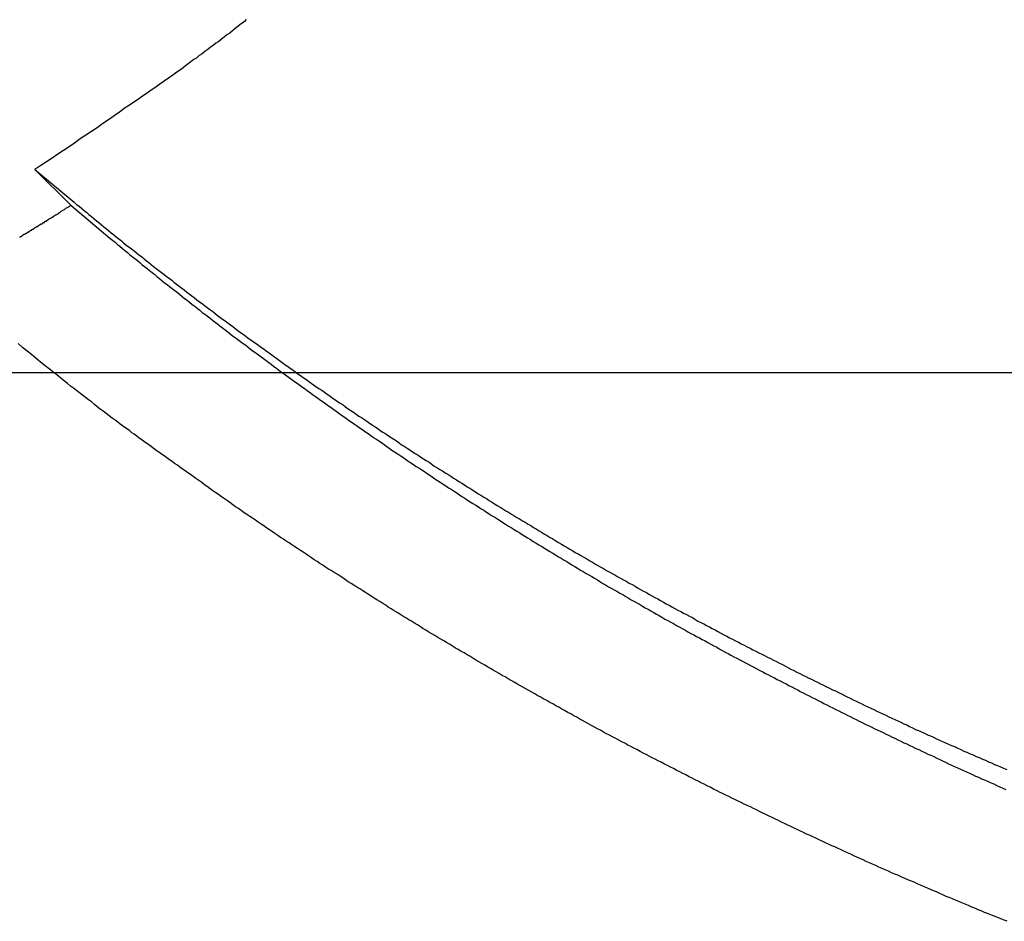
# Model space of a CAD drawing. Extents: x -44.7 to 44.7, y -38.7 to 38.7.
# Drawn here: x -11.9 to -11.1, y 13 to 13.7 of the extents above; entities that cross this region are included whole.
import ezdxf

# ---------------------------------------------------------------- set-up
doc = ezdxf.new("R2010")
doc.units = 0
doc.layers.get('0').update_dxf_attribs({"linetype": 'CONTINUOUS'})

msp = doc.modelspace()

# ---------------------------------------------------------------- linework, layer by layer
at = {"color": 0}
for points in [[(-11.6849, 13.7051), (-11.6864, 13.7036), (-11.6882, 13.7024), (-11.69, 13.7009), (-11.6918, 13.6997), (-11.6918, 13.6997), (-11.6939, 13.6979), (-11.696, 13.6961), (-11.6981, 13.6943), (-11.7005, 13.6928), (-11.7026, 13.691), (-11.7048, 13.6895), (-11.7069, 13.6877), (-11.7093, 13.6862), (-11.7114, 13.6844), (-11.7136, 13.6829), (-11.7157, 13.6811), (-11.7181, 13.6796), (-11.7202, 13.6778), (-11.7226, 13.6763), (-11.7247, 13.6746), (-11.7271, 13.6731), (-11.7271, 13.6731), (-11.7304, 13.6704), (-11.7337, 13.668), (-11.737, 13.6655), (-11.7406, 13.6631), (-11.7439, 13.6605), (-11.7474, 13.6581), (-11.7507, 13.6557), (-11.7543, 13.6533), (-11.7576, 13.6509), (-11.7612, 13.6485), (-11.7645, 13.6461), (-11.7681, 13.6437), (-11.7714, 13.6413), (-11.775, 13.6389), (-11.7785, 13.6365), (-11.7821, 13.6343), (-11.7821, 13.6343), (-11.7865, 13.631), (-11.791, 13.628), (-11.7955, 13.6247), (-11.8, 13.6217), (-11.8045, 13.6184), (-11.809, 13.6154), (-11.8135, 13.6124), (-11.8181, 13.6094), (-11.8226, 13.6061), (-11.8271, 13.6031), (-11.8316, 13.6001), (-11.8362, 13.5971), (-11.8407, 13.594), (-11.8452, 13.591), (-11.8497, 13.588), (-11.8545, 13.585)], [(-11.8545, 13.585), (-11.8231, 13.5587), (-11.8231, 13.5587), (-11.821, 13.5569), (-11.8189, 13.5554), (-11.8168, 13.5536), (-11.815, 13.5521), (-11.8129, 13.5503), (-11.8111, 13.5488), (-11.809, 13.5471), (-11.8072, 13.5456), (-11.8051, 13.5438), (-11.8031, 13.5423), (-11.801, 13.5405), (-11.7992, 13.539), (-11.7971, 13.5372), (-11.7953, 13.5357), (-11.7932, 13.5342), (-11.7914, 13.5327), (-11.7914, 13.5327), (-11.7893, 13.5309), (-11.7872, 13.5294), (-11.7851, 13.5276), (-11.7833, 13.5261), (-11.7812, 13.5243), (-11.7791, 13.5228), (-11.777, 13.5213), (-11.7752, 13.5198), (-11.7731, 13.518), (-11.771, 13.5165), (-11.7689, 13.515), (-11.7671, 13.5135), (-11.765, 13.5117), (-11.7632, 13.5102), (-11.7611, 13.5087), (-11.7593, 13.5072), (-11.7593, 13.5072), (-11.7572, 13.5054), (-11.7551, 13.5039), (-11.753, 13.5024), (-11.751, 13.5009), (-11.7489, 13.4991), (-11.7468, 13.4976), (-11.7447, 13.4961), (-11.7429, 13.4946), (-11.7408, 13.4928), (-11.7387, 13.4913), (-11.7366, 13.4898), (-11.7348, 13.4883), (-11.7327, 13.4866), (-11.7306, 13.4851), (-11.7285, 13.4836), (-11.7267, 13.4821), (-11.7267, 13.4821), (-11.7246, 13.4803), (-11.7225, 13.4788), (-11.7204, 13.4773), (-11.7183, 13.4758), (-11.7162, 13.4742), (-11.7141, 13.4727), (-11.712, 13.4712), (-11.7102, 13.4697), (-11.7081, 13.4679), (-11.706, 13.4664), (-11.7039, 13.4649), (-11.7019, 13.4634), (-11.6998, 13.4619), (-11.6977, 13.4604), (-11.6956, 13.4589), (-11.6938, 13.4574), (-11.6938, 13.4574), (-11.6917, 13.4557), (-11.6896, 13.4542), (-11.6875, 13.4527), (-11.6854, 13.4512), (-11.6833, 13.4497), (-11.6812, 13.4482), (-11.6791, 13.4467), (-11.677, 13.4452), (-11.6749, 13.4437), (-11.6728, 13.4422), (-11.6707, 13.4407), (-11.6686, 13.4392), (-11.6665, 13.4377), (-11.6644, 13.4362), (-11.6623, 13.4347), (-11.6605, 13.4332), (-11.6605, 13.4332), (-11.6582, 13.4316), (-11.6561, 13.4301), (-11.654, 13.4286), (-11.6519, 13.4271), (-11.6498, 13.4256), (-11.6477, 13.4241), (-11.6456, 13.4226), (-11.6435, 13.4211), (-11.6414, 13.4196), (-11.6393, 13.4181), (-11.6372, 13.4166), (-11.6351, 13.4151), (-11.633, 13.4136), (-11.6309, 13.4121), (-11.6288, 13.4106), (-11.6267, 13.4093), (-11.6267, 13.4093), (-11.6243, 13.4078), (-11.6222, 13.4063), (-11.6201, 13.4048), (-11.618, 13.4033), (-11.6159, 13.4018), (-11.6138, 13.4003), (-11.6117, 13.3988), (-11.6096, 13.3975), (-11.6073, 13.396), (-11.6052, 13.3945), (-11.6031, 13.393), (-11.601, 13.3916), (-11.5989, 13.3901), (-11.5968, 13.3886), (-11.5947, 13.3871), (-11.5926, 13.3859), (-11.5926, 13.3859), (-11.5902, 13.3844), (-11.5881, 13.3829), (-11.586, 13.3814), (-11.5839, 13.38), (-11.5816, 13.3785), (-11.5795, 13.377), (-11.5774, 13.3755), (-11.5753, 13.3743), (-11.5729, 13.3728), (-11.5708, 13.3713), (-11.5687, 13.3698), (-11.5666, 13.3686), (-11.5645, 13.3671), (-11.5624, 13.3656), (-11.5603, 13.3641), (-11.5582, 13.3629), (-11.5582, 13.3629), (-11.5558, 13.3614), (-11.5537, 13.3599), (-11.5515, 13.3584), (-11.5494, 13.3572), (-11.547, 13.3557), (-11.5449, 13.3542), (-11.5428, 13.3527), (-11.5407, 13.3515), (-11.5383, 13.35), (-11.5362, 13.3485), (-11.5341, 13.347), (-11.532, 13.3458), (-11.5296, 13.3443), (-11.5275, 13.3431), (-11.5254, 13.3416), (-11.5233, 13.3404), (-11.5233, 13.3404), (-11.5209, 13.3389), (-11.5188, 13.3374), (-11.5164, 13.3359), (-11.5143, 13.3347), (-11.5119, 13.3332), (-11.5098, 13.3319), (-11.5077, 13.3304), (-11.5056, 13.3292), (-11.5032, 13.3277), (-11.5011, 13.3263), (-11.4989, 13.3248), (-11.4968, 13.3236), (-11.4944, 13.3221), (-11.4923, 13.3209), (-11.4902, 13.3194), (-11.4881, 13.3182), (-11.4881, 13.3182), (-11.4857, 13.3167), (-11.4836, 13.3154), (-11.4812, 13.3139), (-11.4791, 13.3127), (-11.4767, 13.3112), (-11.4746, 13.31), (-11.4723, 13.3085), (-11.4702, 13.3073), (-11.4678, 13.3058), (-11.4657, 13.3046), (-11.4633, 13.3031), (-11.4612, 13.3019), (-11.4588, 13.3004), (-11.4567, 13.2992), (-11.4546, 13.2978), (-11.4525, 13.2966), (-11.4525, 13.2966), (-11.4501, 13.2951), (-11.448, 13.2939), (-11.4456, 13.2924), (-11.4435, 13.2912), (-11.4411, 13.2897), (-11.439, 13.2885), (-11.4366, 13.287), (-11.4345, 13.2858), (-11.4321, 13.2843), (-11.43, 13.2831), (-11.4276, 13.2816), (-11.4255, 13.2804), (-11.4231, 13.2789), (-11.421, 13.2777), (-11.4187, 13.2765), (-11.4166, 13.2753), (-11.4166, 13.2753), (-11.4142, 13.2738), (-11.4118, 13.2726), (-11.4094, 13.2711), (-11.4073, 13.2699), (-11.4049, 13.2684), (-11.4028, 13.2672), (-11.4004, 13.266), (-11.3983, 13.2648), (-11.3959, 13.2633), (-11.3938, 13.2621), (-11.3914, 13.2609), (-11.3893, 13.2597), (-11.3869, 13.2582), (-11.3848, 13.257), (-11.3824, 13.2558), (-11.3803, 13.2546), (-11.3803, 13.2546), (-11.3779, 13.2531), (-11.3755, 13.2519), (-11.3731, 13.2506), (-11.371, 13.2494), (-11.3686, 13.2479), (-11.3664, 13.2467), (-11.364, 13.2455), (-11.3619, 13.2443), (-11.3595, 13.2428), (-11.3571, 13.2416), (-11.3547, 13.2404), (-11.3526, 13.2392), (-11.3502, 13.2378), (-11.3481, 13.2366), (-11.3457, 13.2354), (-11.3436, 13.2342), (-11.3436, 13.2342), (-11.3412, 13.2327), (-11.3388, 13.2315), (-11.3364, 13.2303), (-11.3343, 13.2291), (-11.3319, 13.2278), (-11.3295, 13.2266), (-11.3271, 13.2254), (-11.325, 13.2242), (-11.3226, 13.2227), (-11.3202, 13.2215), (-11.3178, 13.2203), (-11.3157, 13.2191), (-11.3133, 13.2179), (-11.3111, 13.2167), (-11.3087, 13.2155), (-11.3066, 13.2143), (-11.3066, 13.2143), (-11.3042, 13.2129), (-11.3018, 13.2117), (-11.2994, 13.2105), (-11.2972, 13.2093), (-11.2948, 13.2081), (-11.2924, 13.2069), (-11.29, 13.2057), (-11.2879, 13.2045), (-11.2855, 13.2033), (-11.2831, 13.2021), (-11.2807, 13.2009), (-11.2786, 13.1997), (-11.2762, 13.1985), (-11.2738, 13.1973), (-11.2714, 13.1961), (-11.2693, 13.1949), (-11.2693, 13.1949), (-11.2669, 13.1937), (-11.2645, 13.1925), (-11.2621, 13.1913), (-11.2597, 13.1901), (-11.2573, 13.1889), (-11.2549, 13.1877), (-11.2525, 13.1865), (-11.2504, 13.1853), (-11.248, 13.1841), (-11.2456, 13.1829), (-11.2432, 13.1817), (-11.2409, 13.1805), (-11.2385, 13.1793), (-11.2361, 13.1781), (-11.2337, 13.1769), (-11.2316, 13.176), (-11.2316, 13.176), (-11.2292, 13.1748), (-11.2268, 13.1736), (-11.2244, 13.1724), (-11.222, 13.1712), (-11.2196, 13.17), (-11.2172, 13.1688), (-11.2148, 13.1676), (-11.2124, 13.1666), (-11.21, 13.1654), (-11.2076, 13.1642), (-11.2052, 13.163), (-11.2028, 13.1619), (-11.2004, 13.1607), (-11.198, 13.1595), (-11.1956, 13.1583), (-11.1935, 13.1574), (-11.1935, 13.1574), (-11.1911, 13.1562), (-11.1887, 13.155), (-11.1863, 13.1538), (-11.1839, 13.1528), (-11.1815, 13.1516), (-11.1791, 13.1504), (-11.1767, 13.1492), (-11.1743, 13.1483), (-11.1719, 13.1471), (-11.1695, 13.1459), (-11.1671, 13.1447), (-11.1647, 13.1438), (-11.1623, 13.1426), (-11.1599, 13.1415), (-11.1575, 13.1403), (-11.1552, 13.1394), (-11.1552, 13.1394), (-11.1528, 13.1382), (-11.1504, 13.137), (-11.148, 13.1358), (-11.1456, 13.1349), (-11.1432, 13.1337), (-11.1408, 13.1327), (-11.1384, 13.1315), (-11.136, 13.1306), (-11.1336, 13.1294), (-11.1312, 13.1282), (-11.1288, 13.127), (-11.1264, 13.1261), (-11.124, 13.1249), (-11.1216, 13.124), (-11.1192, 13.1228), (-11.1169, 13.1219), (-11.1169, 13.1219), (-11.1142, 13.1207), (-11.1118, 13.1195), (-11.1094, 13.1183), (-11.107, 13.1174), (-11.1043, 13.1162), (-11.1019, 13.1153), (-11.0995, 13.1141), (-11.0971, 13.1132), (-11.0944, 13.112), (-11.092, 13.111), (-11.0896, 13.1098), (-11.0872, 13.1089), (-11.0848, 13.1077), (-11.0824, 13.1068), (-11.08, 13.1056), (-11.0776, 13.1047), (-11.0776, 13.1047), (-11.0749, 13.1035)], [(-11.8545, 13.585), (-11.8545, 13.585)], [(-11.8257, 13.5562), (-11.8545, 13.585)], [(-11.8257, 13.5562), (-11.8545, 13.585)], [(-11.8257, 13.5562), (-11.8545, 13.585)], [(-11.8257, 13.5562), (-11.8545, 13.585)], [(-11.8257, 13.5562), (-11.8545, 13.585)], [(-11.8257, 13.5562), (-11.8545, 13.585)], [(-11.8257, 13.5562), (-11.8545, 13.585)], [(-11.8257, 13.5562), (-11.8545, 13.585)], [(-11.8257, 13.5562), (-11.8545, 13.585)], [(-11.8257, 13.5562), (-11.8545, 13.585)], [(-11.8257, 13.5562), (-11.8545, 13.585)], [(-11.8257, 13.5562), (-11.8545, 13.585)], [(-11.8257, 13.5562), (-11.8545, 13.585)], [(-11.8257, 13.5562), (-11.8545, 13.585)], [(-11.8257, 13.5562), (-11.8545, 13.585)], [(-11.8257, 13.5562), (-11.8545, 13.585)], [(-11.8257, 13.5562), (-11.8545, 13.585)], [(-11.8257, 13.5562), (-11.8545, 13.585)], [(-11.8257, 13.5562), (-11.8545, 13.585)], [(-11.8257, 13.5562), (-11.8545, 13.585)], [(-11.8257, 13.5562), (-11.8545, 13.585)], [(-11.8668, 13.5309), (-11.8665, 13.5309), (-11.8662, 13.5309), (-11.8659, 13.5309), (-11.8659, 13.5312), (-11.8656, 13.5312), (-11.8653, 13.5315), (-11.865, 13.5315), (-11.865, 13.5318), (-11.8647, 13.5318), (-11.8644, 13.5321), (-11.8641, 13.5321), (-11.8641, 13.5324), (-11.8638, 13.5324), (-11.8637, 13.5327), (-11.8634, 13.5327), (-11.8634, 13.533), (-11.8634, 13.533), (-11.8631, 13.533), (-11.8628, 13.533), (-11.8625, 13.533), (-11.8625, 13.5333), (-11.8622, 13.5333), (-11.8619, 13.5336), (-11.8616, 13.5336), (-11.8616, 13.5339), (-11.8613, 13.5339), (-11.861, 13.5341), (-11.8607, 13.5341), (-11.8607, 13.5344), (-11.8604, 13.5344), (-11.8603, 13.5347), (-11.86, 13.5347), (-11.86, 13.535), (-11.86, 13.535), (-11.8597, 13.535), (-11.8594, 13.535), (-11.8591, 13.535), (-11.8591, 13.5353), (-11.8588, 13.5353), (-11.8585, 13.5356), (-11.8582, 13.5356), (-11.8582, 13.5359), (-11.8579, 13.5359), (-11.8576, 13.5362), (-11.8573, 13.5362), (-11.8573, 13.5365), (-11.857, 13.5365), (-11.8569, 13.5368), (-11.8566, 13.5368), (-11.8566, 13.5371), (-11.8566, 13.5371), (-11.8563, 13.5371), (-11.856, 13.5371), (-11.8557, 13.5371), (-11.8557, 13.5374), (-11.8554, 13.5374), (-11.8551, 13.5377), (-11.8548, 13.5377), (-11.8548, 13.538), (-11.8545, 13.538), (-11.8542, 13.5383), (-11.8539, 13.5383), (-11.8539, 13.5386), (-11.8536, 13.5386), (-11.8534, 13.5389), (-11.8531, 13.5389), (-11.8531, 13.5392), (-11.8531, 13.5392), (-11.8528, 13.5392), (-11.8525, 13.5393), (-11.8522, 13.5393), (-11.8522, 13.5396), (-11.8519, 13.5396), (-11.8516, 13.5399), (-11.8513, 13.5399), (-11.8513, 13.5402), (-11.851, 13.5402), (-11.8507, 13.5405), (-11.8504, 13.5405), (-11.8504, 13.5408), (-11.8501, 13.5408), (-11.8499, 13.5411), (-11.8496, 13.5411), (-11.8496, 13.5414), (-11.8496, 13.5414), (-11.8493, 13.5414), (-11.849, 13.5414), (-11.8487, 13.5414), (-11.8487, 13.5417), (-11.8484, 13.5417), (-11.8481, 13.542), (-11.8478, 13.542), (-11.8478, 13.5423), (-11.8475, 13.5423), (-11.8472, 13.5425), (-11.8469, 13.5425), (-11.8469, 13.5428), (-11.8466, 13.5428), (-11.8465, 13.5431), (-11.8462, 13.5431), (-11.8462, 13.5434), (-11.8462, 13.5434), (-11.8459, 13.5434), (-11.8456, 13.5434), (-11.8453, 13.5434), (-11.8453, 13.5437), (-11.845, 13.5437), (-11.845, 13.544), (-11.8447, 13.544), (-11.8447, 13.5443), (-11.8444, 13.5443), (-11.8441, 13.5444), (-11.8438, 13.5444), (-11.8438, 13.5447), (-11.8435, 13.5447), (-11.8435, 13.545), (-11.8432, 13.545), (-11.8432, 13.5453), (-11.8432, 13.5453), (-11.8429, 13.5453), (-11.8426, 13.5455), (-11.8423, 13.5455), (-11.8421, 13.5458), (-11.8418, 13.5458), (-11.8415, 13.5461), (-11.8412, 13.5461), (-11.8412, 13.5464), (-11.8409, 13.5464), (-11.8406, 13.5467), (-11.8403, 13.5467), (-11.8403, 13.547), (-11.84, 13.547), (-11.8397, 13.5473), (-11.8394, 13.5473), (-11.8394, 13.5476), (-11.8394, 13.5476), (-11.8388, 13.5476), (-11.8385, 13.5479), (-11.8382, 13.5482), (-11.8379, 13.5485), (-11.8373, 13.5485), (-11.837, 13.5488), (-11.8367, 13.5491), (-11.8364, 13.5494), (-11.8358, 13.5494), (-11.8355, 13.5497), (-11.8352, 13.55), (-11.8349, 13.5503), (-11.8344, 13.5505), (-11.8341, 13.5508), (-11.8338, 13.5511), (-11.8335, 13.5514), (-11.8335, 13.5514), (-11.8329, 13.5517), (-11.8323, 13.552), (-11.8317, 13.5523), (-11.8314, 13.5526), (-11.8308, 13.5529), (-11.8305, 13.5532), (-11.8299, 13.5535), (-11.8296, 13.5538), (-11.829, 13.5541), (-11.8284, 13.5544), (-11.8278, 13.5547), (-11.8275, 13.555), (-11.8269, 13.5553), (-11.8266, 13.5556), (-11.826, 13.5559), (-11.8257, 13.5562)], [(-11.8257, 13.5562), (-11.8257, 13.5562)], [(-11.8257, 13.5562), (-11.7944, 13.5299), (-11.7944, 13.5299), (-11.7923, 13.5281), (-11.7902, 13.5266), (-11.7881, 13.5248), (-11.7863, 13.5233), (-11.7842, 13.5215), (-11.7824, 13.52), (-11.7803, 13.5183), (-11.7785, 13.5168), (-11.7764, 13.515), (-11.7743, 13.5135), (-11.7722, 13.5118), (-11.7704, 13.5103), (-11.7683, 13.5085), (-11.7665, 13.507), (-11.7644, 13.5055), (-11.7626, 13.504), (-11.7626, 13.504), (-11.7605, 13.5022), (-11.7584, 13.5007), (-11.7563, 13.4989), (-11.7545, 13.4974), (-11.7524, 13.4956), (-11.7504, 13.4941), (-11.7483, 13.4926), (-11.7465, 13.4911), (-11.7444, 13.4893), (-11.7423, 13.4878), (-11.7402, 13.4863), (-11.7384, 13.4848), (-11.7363, 13.483), (-11.7344, 13.4815), (-11.7323, 13.48), (-11.7305, 13.4785), (-11.7305, 13.4785), (-11.7284, 13.4767), (-11.7263, 13.4752), (-11.7242, 13.4736), (-11.7223, 13.4721), (-11.7202, 13.4703), (-11.7181, 13.4688), (-11.716, 13.4673), (-11.7142, 13.4658), (-11.7121, 13.464), (-11.71, 13.4625), (-11.7079, 13.461), (-11.7061, 13.4595), (-11.704, 13.4578), (-11.7019, 13.4563), (-11.6998, 13.4548), (-11.698, 13.4533), (-11.698, 13.4533), (-11.6959, 13.4515), (-11.6938, 13.45), (-11.6917, 13.4485), (-11.6896, 13.447), (-11.6875, 13.4454), (-11.6854, 13.4439), (-11.6833, 13.4424), (-11.6815, 13.4409), (-11.6794, 13.4392), (-11.6773, 13.4377), (-11.6752, 13.4362), (-11.6731, 13.4347), (-11.671, 13.4332), (-11.6689, 13.4317), (-11.6668, 13.4302), (-11.665, 13.4287), (-11.665, 13.4287), (-11.6629, 13.4269), (-11.6608, 13.4254), (-11.6587, 13.4239), (-11.6566, 13.4224), (-11.6545, 13.4209), (-11.6524, 13.4194), (-11.6503, 13.4179), (-11.6483, 13.4164), (-11.6462, 13.4149), (-11.6441, 13.4134), (-11.642, 13.4119), (-11.6399, 13.4104), (-11.6378, 13.4089), (-11.6357, 13.4074), (-11.6336, 13.4059), (-11.6317, 13.4044), (-11.6317, 13.4044), (-11.6295, 13.4029), (-11.6274, 13.4014), (-11.6253, 13.3999), (-11.6232, 13.3984), (-11.6211, 13.3969), (-11.619, 13.3954), (-11.6169, 13.3939), (-11.6148, 13.3924), (-11.6127, 13.3909), (-11.6106, 13.3894), (-11.6085, 13.3879), (-11.6064, 13.3864), (-11.6043, 13.3849), (-11.6022, 13.3834), (-11.6001, 13.3819), (-11.598, 13.3805), (-11.598, 13.3805), (-11.5956, 13.379), (-11.5935, 13.3775), (-11.5914, 13.376), (-11.5893, 13.3745), (-11.5872, 13.373), (-11.5851, 13.3715), (-11.583, 13.37), (-11.5809, 13.3688), (-11.5786, 13.3673), (-11.5765, 13.3658), (-11.5744, 13.3643), (-11.5723, 13.3628), (-11.5702, 13.3613), (-11.5681, 13.3598), (-11.566, 13.3583), (-11.5639, 13.3571), (-11.5639, 13.3571), (-11.5615, 13.3556), (-11.5594, 13.3541), (-11.5573, 13.3526), (-11.5552, 13.3512), (-11.5528, 13.3497), (-11.5507, 13.3482), (-11.5486, 13.3467), (-11.5465, 13.3455), (-11.5441, 13.344), (-11.542, 13.3425), (-11.5399, 13.341), (-11.5378, 13.3398), (-11.5357, 13.3383), (-11.5336, 13.3368), (-11.5315, 13.3353), (-11.5294, 13.3341), (-11.5294, 13.3341), (-11.527, 13.3326), (-11.5249, 13.3311), (-11.5227, 13.3296), (-11.5206, 13.3284), (-11.5182, 13.3269), (-11.5161, 13.3254), (-11.514, 13.3239), (-11.5119, 13.3227), (-11.5095, 13.3212), (-11.5074, 13.3197), (-11.5053, 13.3182), (-11.5032, 13.317), (-11.5008, 13.3155), (-11.4987, 13.3143), (-11.4966, 13.3128), (-11.4945, 13.3116), (-11.4945, 13.3116), (-11.4921, 13.3101), (-11.49, 13.3086), (-11.4877, 13.3071), (-11.4856, 13.3059), (-11.4832, 13.3044), (-11.4811, 13.3031), (-11.479, 13.3016), (-11.4769, 13.3004), (-11.4745, 13.2989), (-11.4724, 13.2976), (-11.4701, 13.2961), (-11.468, 13.2949), (-11.4656, 13.2934), (-11.4635, 13.2922), (-11.4614, 13.2907), (-11.4593, 13.2895), (-11.4593, 13.2895), (-11.4569, 13.288), (-11.4548, 13.2866), (-11.4524, 13.2851), (-11.4503, 13.2839), (-11.4479, 13.2824), (-11.4458, 13.2812), (-11.4435, 13.2797), (-11.4414, 13.2785), (-11.439, 13.277), (-11.4369, 13.2758), (-11.4345, 13.2743), (-11.4324, 13.2731), (-11.43, 13.2716), (-11.4279, 13.2704), (-11.4258, 13.269), (-11.4237, 13.2678), (-11.4237, 13.2678), (-11.4213, 13.2663), (-11.4192, 13.2651), (-11.4168, 13.2636), (-11.4147, 13.2624), (-11.4123, 13.2609), (-11.4102, 13.2597), (-11.4078, 13.2583), (-11.4057, 13.2571), (-11.4033, 13.2556), (-11.4012, 13.2544), (-11.3988, 13.2529), (-11.3967, 13.2517), (-11.3943, 13.2502), (-11.3922, 13.249), (-11.3899, 13.2478), (-11.3878, 13.2466), (-11.3878, 13.2466), (-11.3854, 13.2451), (-11.383, 13.2439), (-11.3806, 13.2424), (-11.3785, 13.2412), (-11.3761, 13.2397), (-11.374, 13.2385), (-11.3716, 13.2373), (-11.3695, 13.2361), (-11.3671, 13.2346), (-11.365, 13.2334), (-11.3626, 13.2321), (-11.3605, 13.2309), (-11.3581, 13.2294), (-11.356, 13.2282), (-11.3536, 13.227), (-11.3515, 13.2258), (-11.3515, 13.2258), (-11.3491, 13.2243), (-11.3467, 13.2231), (-11.3443, 13.2218), (-11.3422, 13.2206), (-11.3398, 13.2191), (-11.3376, 13.2179), (-11.3352, 13.2167), (-11.3331, 13.2155), (-11.3307, 13.214), (-11.3283, 13.2128), (-11.3259, 13.2116), (-11.3238, 13.2104), (-11.3214, 13.2091), (-11.3193, 13.2079), (-11.3169, 13.2067), (-11.3148, 13.2055), (-11.3148, 13.2055), (-11.3124, 13.204), (-11.31, 13.2028), (-11.3076, 13.2016), (-11.3055, 13.2004), (-11.3031, 13.199), (-11.3007, 13.1978), (-11.2983, 13.1966), (-11.2962, 13.1954), (-11.2938, 13.194), (-11.2914, 13.1928), (-11.289, 13.1916), (-11.2869, 13.1904), (-11.2845, 13.1892), (-11.2823, 13.188), (-11.2799, 13.1868), (-11.2778, 13.1856), (-11.2778, 13.1856), (-11.2754, 13.1842), (-11.273, 13.183), (-11.2706, 13.1818), (-11.2684, 13.1806), (-11.266, 13.1794), (-11.2636, 13.1782), (-11.2612, 13.177), (-11.2591, 13.1758), (-11.2567, 13.1746), (-11.2543, 13.1734), (-11.2519, 13.1722), (-11.2498, 13.171), (-11.2474, 13.1698), (-11.245, 13.1686), (-11.2426, 13.1674), (-11.2405, 13.1662), (-11.2405, 13.1662), (-11.2381, 13.165), (-11.2357, 13.1638), (-11.2333, 13.1626), (-11.2309, 13.1614), (-11.2285, 13.1602), (-11.2261, 13.159), (-11.2237, 13.1578), (-11.2216, 13.1566), (-11.2192, 13.1554), (-11.2168, 13.1542), (-11.2144, 13.153), (-11.2121, 13.1518), (-11.2097, 13.1506), (-11.2073, 13.1494), (-11.2049, 13.1482), (-11.2028, 13.1472), (-11.2028, 13.1472), (-11.2004, 13.146), (-11.198, 13.1448), (-11.1956, 13.1436), (-11.1932, 13.1424), (-11.1908, 13.1412), (-11.1884, 13.14), (-11.186, 13.1388), (-11.1837, 13.1378), (-11.1813, 13.1366), (-11.1789, 13.1354), (-11.1765, 13.1342), (-11.1741, 13.1332), (-11.1717, 13.132), (-11.1693, 13.1308), (-11.1669, 13.1296), (-11.1647, 13.1287), (-11.1647, 13.1287), (-11.1623, 13.1275), (-11.1599, 13.1263), (-11.1575, 13.1251), (-11.1551, 13.1241), (-11.1527, 13.1229), (-11.1503, 13.1217), (-11.1479, 13.1205), (-11.1455, 13.1196), (-11.1431, 13.1184), (-11.1407, 13.1172), (-11.1383, 13.116), (-11.1359, 13.1151), (-11.1335, 13.1139), (-11.1311, 13.1127), (-11.1287, 13.1115), (-11.1265, 13.1106), (-11.1265, 13.1106), (-11.1241, 13.1094), (-11.1217, 13.1082), (-11.1193, 13.107), (-11.1169, 13.1061), (-11.1145, 13.1049), (-11.1121, 13.1039), (-11.1097, 13.1027), (-11.1073, 13.1018), (-11.1049, 13.1006), (-11.1025, 13.0995), (-11.1001, 13.0983), (-11.0977, 13.0974), (-11.0953, 13.0962), (-11.0929, 13.0953), (-11.0905, 13.0941), (-11.0881, 13.0932), (-11.0881, 13.0932), (-11.0854, 13.092), (-11.083, 13.0908), (-11.0806, 13.0896), (-11.0782, 13.0887), (-11.0756, 13.0875)], [(-11.0747, 12.9818), (-11.0771, 12.9827), (-11.0798, 12.9839), (-11.0822, 12.9848), (-11.0849, 12.986), (-11.0876, 12.9869), (-11.0903, 12.9881), (-11.0927, 12.989), (-11.0954, 12.9902), (-11.0978, 12.9911), (-11.1005, 12.9923), (-11.1029, 12.9932), (-11.1056, 12.9944), (-11.1083, 12.9955), (-11.111, 12.9967), (-11.111, 12.9967), (-11.1134, 12.9976), (-11.1161, 12.9988), (-11.1185, 12.9997), (-11.1212, 13.0009), (-11.1236, 13.0018), (-11.1263, 13.003), (-11.1287, 13.0042), (-11.1314, 13.0054), (-11.1338, 13.0063), (-11.1365, 13.0075), (-11.1389, 13.0086), (-11.1416, 13.0098), (-11.144, 13.0107), (-11.1467, 13.0119), (-11.1493, 13.0131), (-11.152, 13.0143), (-11.152, 13.0143), (-11.1544, 13.0152), (-11.1571, 13.0164), (-11.1595, 13.0175), (-11.1622, 13.0187), (-11.1646, 13.0196), (-11.1673, 13.0208), (-11.1697, 13.022), (-11.1724, 13.0232), (-11.1748, 13.0241), (-11.1775, 13.0253), (-11.1799, 13.0265), (-11.1826, 13.0277), (-11.185, 13.0287), (-11.1877, 13.0299), (-11.1901, 13.0311), (-11.1928, 13.0323), (-11.1928, 13.0323), (-11.1952, 13.0332), (-11.1976, 13.0344), (-11.2, 13.0356), (-11.2027, 13.0368), (-11.2051, 13.0379), (-11.2078, 13.0391), (-11.2102, 13.0403), (-11.2129, 13.0415), (-11.2153, 13.0424), (-11.2178, 13.0436), (-11.2202, 13.0448), (-11.2229, 13.046), (-11.2253, 13.0472), (-11.228, 13.0484), (-11.2304, 13.0496), (-11.2331, 13.0508), (-11.2331, 13.0508), (-11.2355, 13.0518), (-11.2379, 13.053), (-11.2403, 13.0542), (-11.243, 13.0554), (-11.2454, 13.0566), (-11.248, 13.0578), (-11.2504, 13.059), (-11.2531, 13.0602), (-11.2555, 13.0614), (-11.2579, 13.0626), (-11.2603, 13.0638), (-11.263, 13.065), (-11.2654, 13.0662), (-11.2681, 13.0674), (-11.2705, 13.0686), (-11.2732, 13.0699), (-11.2732, 13.0699), (-11.2756, 13.0711), (-11.278, 13.0723), (-11.2804, 13.0735), (-11.2831, 13.0747), (-11.2855, 13.0759), (-11.2879, 13.0771), (-11.2903, 13.0783), (-11.293, 13.0795), (-11.2954, 13.0807), (-11.2978, 13.0819), (-11.3002, 13.0831), (-11.3029, 13.0843), (-11.3053, 13.0855), (-11.3077, 13.0867), (-11.3101, 13.0879), (-11.3128, 13.0894), (-11.3128, 13.0894), (-11.3152, 13.0906), (-11.3176, 13.0918), (-11.32, 13.093), (-11.3225, 13.0942), (-11.3249, 13.0954), (-11.3273, 13.0966), (-11.3297, 13.0978), (-11.3324, 13.0993), (-11.3348, 13.1005), (-11.3372, 13.1017), (-11.3396, 13.1029), (-11.3423, 13.1043), (-11.3447, 13.1055), (-11.3471, 13.1067), (-11.3495, 13.1079), (-11.3522, 13.1094), (-11.3522, 13.1094), (-11.3546, 13.1106), (-11.357, 13.1118), (-11.3594, 13.113), (-11.3618, 13.1144), (-11.3642, 13.1156), (-11.3666, 13.1168), (-11.369, 13.118), (-11.3716, 13.1195), (-11.374, 13.1207), (-11.3764, 13.1219), (-11.3788, 13.1231), (-11.3812, 13.1246), (-11.3836, 13.1258), (-11.386, 13.1272), (-11.3884, 13.1284), (-11.3911, 13.1299), (-11.3911, 13.1299), (-11.3935, 13.1311), (-11.3959, 13.1323), (-11.3983, 13.1335), (-11.4007, 13.135), (-11.4031, 13.1362), (-11.4055, 13.1376), (-11.4079, 13.1388), (-11.4103, 13.1403), (-11.4127, 13.1415), (-11.4151, 13.1428), (-11.4175, 13.144), (-11.4199, 13.1455), (-11.4223, 13.1467), (-11.4247, 13.1482), (-11.4271, 13.1494), (-11.4297, 13.1509), (-11.4297, 13.1509), (-11.4319, 13.1521), (-11.4343, 13.1535), (-11.4367, 13.1547), (-11.4391, 13.1562), (-11.4415, 13.1574), (-11.4439, 13.1589), (-11.4463, 13.1601), (-11.4487, 13.1616), (-11.4511, 13.1628), (-11.4535, 13.1643), (-11.4559, 13.1655), (-11.4583, 13.167), (-11.4607, 13.1682), (-11.4631, 13.1697), (-11.4655, 13.1709), (-11.4679, 13.1724), (-11.4679, 13.1724), (-11.47, 13.1736), (-11.4724, 13.1751), (-11.4748, 13.1763), (-11.4772, 13.1778), (-11.4796, 13.179), (-11.482, 13.1805), (-11.4844, 13.1818), (-11.4868, 13.1833), (-11.4889, 13.1845), (-11.4913, 13.186), (-11.4937, 13.1872), (-11.4961, 13.1887), (-11.4985, 13.1899), (-11.5009, 13.1914), (-11.5033, 13.1929), (-11.5057, 13.1944), (-11.5057, 13.1944), (-11.5078, 13.1956), (-11.5102, 13.1971), (-11.5126, 13.1983), (-11.515, 13.1998), (-11.5172, 13.201), (-11.5196, 13.2025), (-11.522, 13.204), (-11.5244, 13.2055), (-11.5265, 13.2067), (-11.5289, 13.2082), (-11.5313, 13.2096), (-11.5337, 13.2111), (-11.536, 13.2123), (-11.5384, 13.2138), (-11.5408, 13.2153), (-11.5432, 13.2168), (-11.5432, 13.2168), (-11.5453, 13.218), (-11.5477, 13.2195), (-11.55, 13.221), (-11.5524, 13.2225), (-11.5545, 13.2237), (-11.5569, 13.2252), (-11.5593, 13.2267), (-11.5617, 13.2282), (-11.5638, 13.2294), (-11.5662, 13.2309), (-11.5686, 13.2324), (-11.571, 13.2339), (-11.5731, 13.2353), (-11.5755, 13.2368), (-11.5779, 13.2383), (-11.5803, 13.2398), (-11.5803, 13.2398), (-11.5824, 13.241), (-11.5848, 13.2425), (-11.5869, 13.244), (-11.5893, 13.2455), (-11.5914, 13.2469), (-11.5938, 13.2484), (-11.5962, 13.2499), (-11.5986, 13.2514), (-11.6007, 13.2527), (-11.6031, 13.2542), (-11.6052, 13.2557), (-11.6076, 13.2572), (-11.6097, 13.2587), (-11.6121, 13.2602), (-11.6145, 13.2617), (-11.6169, 13.2632), (-11.6169, 13.2632), (-11.619, 13.2644), (-11.6214, 13.2659), (-11.6235, 13.2674), (-11.6259, 13.2689), (-11.628, 13.2704), (-11.6304, 13.2719), (-11.6325, 13.2734), (-11.6349, 13.2749), (-11.637, 13.2763), (-11.6394, 13.2778), (-11.6415, 13.2793), (-11.6439, 13.2808), (-11.646, 13.2823), (-11.6484, 13.2838), (-11.6505, 13.2853), (-11.6529, 13.2868), (-11.6529, 13.2868), (-11.655, 13.2883), (-11.6574, 13.2898), (-11.6595, 13.2913), (-11.6619, 13.2928), (-11.664, 13.2943), (-11.6664, 13.2958), (-11.6685, 13.2973), (-11.6709, 13.299), (-11.673, 13.3005), (-11.6754, 13.302), (-11.6775, 13.3035), (-11.6799, 13.3051), (-11.682, 13.3066), (-11.6844, 13.3081), (-11.6866, 13.3096), (-11.689, 13.3114), (-11.689, 13.3114), (-11.6911, 13.3129), (-11.6935, 13.3144), (-11.6956, 13.3159), (-11.698, 13.3177), (-11.7001, 13.3192), (-11.7025, 13.3208), (-11.7048, 13.3223), (-11.7072, 13.3241), (-11.7093, 13.3256), (-11.7117, 13.3272), (-11.7138, 13.3287), (-11.7162, 13.3305), (-11.7183, 13.332), (-11.7207, 13.3338), (-11.7231, 13.3353), (-11.7255, 13.3371), (-11.7255, 13.3371), (-11.7276, 13.3386), (-11.7297, 13.3401), (-11.7318, 13.3416), (-11.7339, 13.3431), (-11.736, 13.3446), (-11.7381, 13.3461), (-11.7402, 13.3476), (-11.7424, 13.3491), (-11.7445, 13.3506), (-11.7466, 13.3521), (-11.7487, 13.3536), (-11.7508, 13.3551), (-11.7529, 13.3566), (-11.755, 13.3581), (-11.7571, 13.3596), (-11.7595, 13.3614), (-11.7595, 13.3614), (-11.7613, 13.3626), (-11.7631, 13.3641), (-11.7649, 13.3653), (-11.767, 13.3668), (-11.7688, 13.368), (-11.7709, 13.3695), (-11.7727, 13.371), (-11.7748, 13.3725), (-11.7766, 13.3737), (-11.7784, 13.3752), (-11.7802, 13.3765), (-11.7823, 13.378), (-11.7841, 13.3792), (-11.7862, 13.3807), (-11.788, 13.3822), (-11.7901, 13.3837), (-11.7901, 13.3837), (-11.7924, 13.3855), (-11.7948, 13.3873), (-11.7972, 13.3891), (-11.7996, 13.3909), (-11.802, 13.3927), (-11.8044, 13.3945), (-11.8068, 13.3963), (-11.8092, 13.3984), (-11.8115, 13.4002), (-11.8139, 13.402), (-11.8163, 13.4038), (-11.8187, 13.4058), (-11.8211, 13.4076), (-11.8235, 13.4094), (-11.8259, 13.4112), (-11.8283, 13.4133), (-11.8283, 13.4133), (-11.8319, 13.416), (-11.8355, 13.419), (-11.8391, 13.4217), (-11.8427, 13.4247), (-11.8463, 13.4274), (-11.8499, 13.4304), (-11.8535, 13.4334), (-11.8573, 13.4364), (-11.8608, 13.4392), (-11.8644, 13.4422), (-11.868, 13.4452)], [(32.2439, 13.4217), (-44.3486, 13.4217)], [(32.2439, 13.4217), (-44.3486, 13.4217)], [(32.2439, 13.4217), (-44.3486, 13.4217)], [(32.2439, 13.4217), (-44.3486, 13.4217)], [(32.2439, 13.4217), (-44.3486, 13.4217)], [(32.2439, 13.4217), (-44.3486, 13.4217)], [(32.2439, 13.4217), (-44.3486, 13.4217)], [(32.2439, 13.4217), (-44.3486, 13.4217)], [(32.2439, 13.4217), (-44.3486, 13.4217)], [(32.2439, 13.4217), (-44.3486, 13.4217)], [(32.2439, 13.4217), (-44.3486, 13.4217)], [(32.2439, 13.4217), (-44.3486, 13.4217)], [(32.2439, 13.4217), (-44.3486, 13.4217)], [(32.2439, 13.4217), (-44.3486, 13.4217)], [(32.2439, 13.4217), (-44.3486, 13.4217)], [(32.2439, 13.4217), (-44.3486, 13.4217)], [(32.2439, 13.4217), (-44.3486, 13.4217)], [(32.2439, 13.4217), (-44.3486, 13.4217)], [(32.2439, 13.4217), (-44.3486, 13.4217)], [(32.2439, 13.4217), (-44.3486, 13.4217)], [(32.2439, 13.4217), (-44.3486, 13.4217)]]:
    msp.add_lwpolyline(points, dxfattribs=at)

doc.saveas('drawing.dxf')
